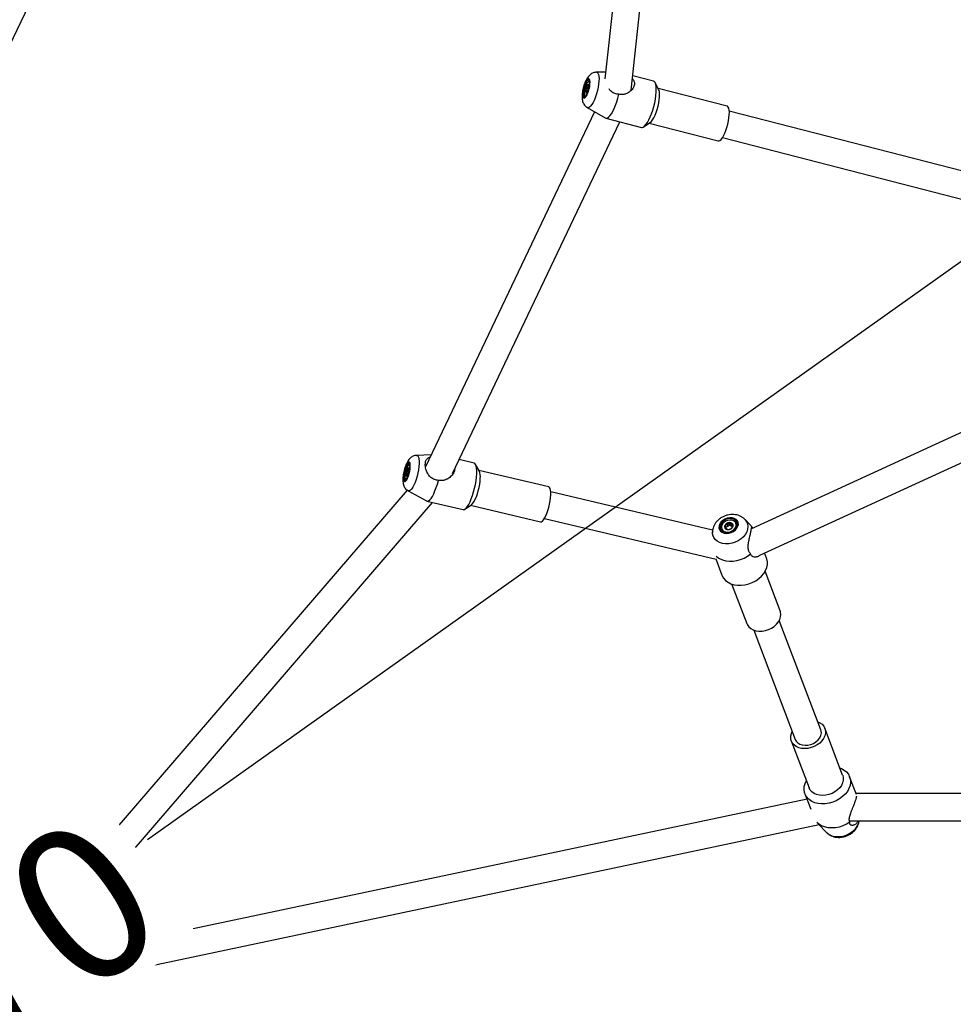
# Model space of a CAD drawing. Units: millimetres. Extents: x -2874 to 21482, y 505 to 36047.
# Drawn here: x 17258 to 17804, y 2007 to 2584 of the extents above; entities that cross this region are included whole.
import ezdxf

# ---------------------------------------------------------------- set-up
doc = ezdxf.new("R2010")
doc.units = ezdxf.units.MM
doc.linetypes.add('ACAD_ISO03W100', pattern=[30, 12, -18])
doc.layers.add('HERNI_PRVEK', color=4, linetype='Continuous')
doc.layers.add('KÓTY', color=7, linetype='Continuous')
doc.styles.add('arial', font='arial.ttf')
doc.dimstyles.new('KOTY_50', dxfattribs={"dimtxt": 90, "dimasz": 50, "dimexe": 50, "dimexo": 50, "dimgap": 20, "dimtad": 1, "dimdec": 0, "dimrnd": 10, "dimdsep": 46, "dimtxsty": 'arial', "dimblk": 'ARCHTICK', "dimcen": -1.5, "dimclrt": 2, "dimadec": 0, "dimazin": 0, "dimtfac": 0.63, "dimtdec": 0, "dimtix": 1, "dimtmove": 2, "dimatfit": 3, "dimldrblk": 'KOTA', "dimfxl": 400, "dimfxlon": 1, "dimtfill": 1, "dimtolj": 1, "dimtzin": 0, "dimarcsym": 0})

# ---------------------------------------------------------------- blocks, each defined once
blk = doc.blocks.new('_ArchTick')
at = {"color": 0, "linetype": 'ByBlock', "const_width": 0.15}
blk.add_lwpolyline([(-0.5, -0.5), (0.5, 0.5)], dxfattribs=at)
blk = doc.blocks.new('*D44')
at = {"layer": 'Defpoints', "color": 0, "linetype": 'ACAD_ISO03W100', "ltscale": 2, "transparency": 16777216}
for p in [(15079.2, 6029.61), (20780.16, 532.33), (20780.16, 532.33)]:
    blk.add_point(p, dxfattribs=at)
at = {"layer": 'KÓTY', "color": 0, "linetype": 'ACAD_ISO03W100', "lineweight": -2, "ltscale": 2, "transparency": 16777216}
for p, q in [((15079.2, 6029.61), (15113.91, 6065.6)), ((15079.2, 6029.61), (20780.16, 532.33)), ((20780.16, 532.33), (20814.87, 568.32))]:
    blk.add_line(p, q, dxfattribs=at)
at = {"layer": 'KÓTY', "color": 0, "linetype": 'ACAD_ISO03W100', "lineweight": -2, "ltscale": 2, "transparency": 16777216, "xscale": 50, "yscale": 50, "zscale": 50}
for p, rotation in [((15079.2, 6029.61), 136.0420176555038), ((20780.16, 532.33), 316.0420176555037)]:
    blk.add_blockref('_ArchTick', p, dxfattribs=dict(at, rotation=rotation))
at = {"layer": 'KÓTY', "color": 2, "linetype": 'ACAD_ISO03W100', "ltscale": 2, "transparency": 16777216, "insert": (20593.99, 845.23), "char_height": 90, "attachment_point": 5, "rotation": 316.04202, "style": 'arial', "bg_fill": 3, "box_fill_scale": 1.1, "bg_fill_color": 256, "bg_fill_true_color": 13158600, "bg_fill_transparency": 0}
blk.add_mtext('\\A1;7920', dxfattribs=at)
blk = doc.blocks.new('KOTA')
for p, q in [((-75, -75), (75, 75)), ((0, 75), (0, -75)), ((-75, 0), (75, 0))]:
    blk.add_line(p, q)
blk = doc.blocks.new('*D50')
at = {"layer": 'Defpoints', "color": 0, "ltscale": 8, "transparency": 16777216}
for p in [(18321.64, 4800.71), (16871.64, 1775.71), (16871.64, 1775.71)]:
    blk.add_point(p, dxfattribs=at)
at = {"layer": 'KÓTY', "color": 0, "lineweight": -2, "ltscale": 8, "transparency": 16777216}
for p, q in [((18321.64, 4800.71), (18276.55, 4822.32)), ((18321.64, 4800.71), (17111.43, 2275.95)), ((16871.64, 1775.71), (16978.12, 1997.85)), ((16871.64, 1775.71), (16826.55, 1797.32))]:
    blk.add_line(p, q, dxfattribs=at)
at = {"layer": 'KÓTY', "color": 0, "lineweight": -2, "ltscale": 8, "transparency": 16777216, "xscale": 50, "yscale": 50, "zscale": 50}
for p, rotation in [((18321.64, 4800.71), 64.38979007679423), ((16871.64, 1775.71), 244.3897900767943)]:
    blk.add_blockref('_ArchTick', p, dxfattribs=dict(at, rotation=rotation))
at = {"layer": 'KÓTY', "color": 2, "ltscale": 8, "transparency": 16777216, "insert": (17041.04, 2138.69), "char_height": 90, "attachment_point": 5, "rotation": 64.38979, "style": 'arial', "bg_fill": 3, "box_fill_scale": 1.1, "bg_fill_color": 256, "bg_fill_true_color": 13158600, "bg_fill_transparency": 0}
blk.add_mtext('\\A1;3350', dxfattribs=at)
blk = doc.blocks.new('*D58')
at = {"layer": 'Defpoints', "color": 0, "ltscale": 8, "transparency": 16777216}
for p in [(19051.64, 3325.7), (16871.64, 1775.71), (16871.64, 1775.71)]:
    blk.add_point(p, dxfattribs=at)
at = {"layer": 'KÓTY', "color": 0, "lineweight": -2, "ltscale": 8, "transparency": 16777216}
for p, q in [((19051.64, 3325.7), (19022.67, 3366.45)), ((19051.64, 3325.7), (17332.57, 2103.43)), ((16871.64, 1775.71), (17079.92, 1923.79)), ((16871.64, 1775.71), (16842.67, 1816.46))]:
    blk.add_line(p, q, dxfattribs=at)
at = {"layer": 'KÓTY', "color": 0, "lineweight": -2, "ltscale": 8, "transparency": 16777216, "xscale": 50, "yscale": 50, "zscale": 50}
for p, rotation in [((19051.64, 3325.7), 35.41303197677605), ((16871.64, 1775.71), 215.413031976776)]:
    blk.add_blockref('_ArchTick', p, dxfattribs=dict(at, rotation=rotation))
at = {"layer": 'KÓTY', "color": 2, "ltscale": 8, "transparency": 16777216, "insert": (17211.11, 2006.76), "char_height": 90, "attachment_point": 5, "rotation": 35.41303, "style": 'arial', "bg_fill": 3, "box_fill_scale": 1.1, "bg_fill_color": 256, "bg_fill_true_color": 13158600, "bg_fill_transparency": 0}
blk.add_mtext('\\A1;2670', dxfattribs=at)

msp = doc.modelspace()

# ---------------------------------------------------------------- linework, layer by layer
at = {"layer": 'HERNI_PRVEK'}
for p, q in [((17609.5977, 2634.2612), (17600.4957, 2549.1595)), ((17615.8684, 2542.4413), (17625.5064, 2632.5545)), ((17600.9133, 2553.0643), (17595.452, 2552.9473)), ((17628.8166, 2547.7944), (17616.7726, 2550.8951)), ((17591.0086, 2544.5938), (17589.8272, 2544.898)), ((17590.8056, 2543.2873), (17590.0969, 2543.4698)), ((17591.0165, 2544.9341), (17590.8204, 2544.9846)), ((17591.3579, 2547.6282), (17591.1722, 2547.676)), ((17631.9354, 2542.8878), (17629.8063, 2546.8868)), ((17672.0389, 2533.0529), (17631.6333, 2543.4552)), ((17588.9284, 2538.9602), (17589.1141, 2538.9124)), ((17589.1141, 2538.9124), (17589.1885, 2538.9012)), ((17590.4192, 2542.0692), (17589.1242, 2542.4026)), ((17589.3473, 2540.8228), (17589.7608, 2540.9915)), ((17590.1944, 2541.58), (17589.8838, 2541.6599)), ((17590.1307, 2532.2776), (17600.6524, 2526.1781)), ((17594.3056, 2529.8574), (17495.3753, 2321.8627)), ((17600.9487, 2526.0559), (17621.8358, 2520.6786)), ((17859.6805, 2482.164), (17673.2914, 2530.149)), ((17511.2201, 2317.9251), (17609.2043, 2523.9305)), ((17623.1407, 2520.9955), (17626.9362, 2523.4693)), ((17626.3977, 2523.1183), (17666.8033, 2512.7161)), ((17669.3023, 2514.6542), (17858.3995, 2465.9721)), ((17857.2263, 2364.0676), (17686.236, 2285.546)), ((17691.1122, 2270.1789), (17860.6096, 2348.0148)), ((17498.7503, 2328.9583), (17490.1976, 2328.6207)), ((17523.8188, 2324.0834), (17515.1271, 2326.1392)), ((17485.4001, 2318.0061), (17484.1194, 2318.309)), ((17485.8316, 2320.5065), (17484.8538, 2320.7378)), ((17485.6972, 2319.1785), (17485.0997, 2319.3199)), ((17485.8276, 2320.649), (17485.7876, 2320.6585)), ((17486.1575, 2323.229), (17485.9698, 2323.2734)), ((17526.9466, 2319.3331), (17524.6838, 2323.327)), ((17567.5911, 2310.1337), (17526.6758, 2319.811)), ((17483.8982, 2314.515), (17484.0859, 2314.4707)), ((17485.1514, 2317.3415), (17484.8092, 2317.4224)), ((17484.6139, 2308.3044), (17241.5793, 2026.0169)), ((17485.2826, 2307.8403), (17496.0019, 2301.9291)), ((17663.5257, 2284.874), (17568.7664, 2307.2867)), ((17260.9366, 2023.9778), (17499.4935, 2301.0643)), ((17496.2581, 2301.8295), (17517.374, 2296.8352)), ((17518.4862, 2297.1239), (17522.2984, 2299.6809)), ((17521.8422, 2299.3749), (17562.7575, 2289.6975)), ((17565.0837, 2291.7163), (17665.5854, 2267.9454)), ((17673.4676, 2287.9544), (17672.9931, 2289.2033)), ((17677.2912, 2288.6921), (17677.2438, 2288.817)), ((17687.2991, 2286.0343), (17682.5047, 2291.069)), ((17663.4015, 2283.8113), (17663.3526, 2282.4077)), ((17668.8305, 2285.6206), (17668.878, 2285.4957)), ((17671.3026, 2286.5888), (17670.8281, 2287.8377)), ((17671.569, 2285.6383), (17671.2369, 2286.5125)), ((17671.3026, 2286.5888), (17672.511, 2287.1261)), ((17671.569, 2285.6383), (17671.3026, 2286.5888)), ((17672.511, 2287.1261), (17672.1789, 2288.0004)), ((17672.511, 2287.1261), (17673.4676, 2287.9544)), ((17673.4676, 2287.9544), (17674.4536, 2287.4578)), ((17674.4536, 2287.4578), (17674.1215, 2288.332)), ((17674.4536, 2287.4578), (17675.1448, 2287.3887)), ((17695.1395, 2268.4623), (17693.986, 2271.4986)), ((17665.3633, 2267.9979), (17668.9649, 2258.518)), ((17703.1365, 2237.5585), (17694.3151, 2260.7774)), ((17674.6841, 2253.3192), (17683.5055, 2230.1003)), ((17726.9038, 2167.961), (17702.5969, 2231.9396)), ((17687.6399, 2226.2572), (17711.9468, 2162.2786)), ((17739.6792, 2141.3737), (17729.2408, 2168.8489)), ((17709.6413, 2165.8582), (17710.1494, 2167.0096)), ((17709.6098, 2161.3907), (17720.0483, 2133.9154)), ((17747.7067, 2130.0993), (17743.7814, 2140.4312)), ((17717.6487, 2136.4436), (17718.4312, 2138.1718)), ((17717.6068, 2130.4869), (17721.0483, 2121.4283)), ((17995.6567, 2130.8005), (17747.4939, 2130.6594)), ((17718.8206, 2127.2919), (17267.8313, 2031.9861)), ((17252.2275, 2012.3352), (17725.9039, 2112.4354)), ((17725.5747, 2112.7811), (17730.2416, 2107.8802)), ((17743.6142, 2114.6571), (17995.0167, 2114.8001))]:
    msp.add_line(p, q, dxfattribs=at)
at = {"layer": 'HERNI_PRVEK', "flags": 128}
for points in [[(17591.7687, 2547.1434), (17591.6756, 2548.1059), (17591.4513, 2548.7752), (17591.1097, 2549.1091), (17590.6725, 2549.0866), (17590.1669, 2548.7091), (17589.6249, 2548.0005), (17589.0804, 2547.0051), (17588.5678, 2545.7856), (17588.1191, 2544.4185), (17587.7625, 2542.9898), (17587.5206, 2541.5893), (17587.4085, 2540.3049), (17587.4332, 2539.2173), (17587.5931, 2538.3949), (17587.8783, 2537.8894), (17588.2708, 2537.7324), (17588.746, 2537.934), (17589.2739, 2538.4813), (17589.8215, 2539.3401), (17590.3543, 2540.4564), (17590.8388, 2541.7599), (17591.2446, 2543.1689), (17591.5462, 2544.5948), (17591.7246, 2545.9479), (17591.7687, 2547.1434)], [(17591.5175, 2546.7169), (17591.4292, 2547.5989), (17591.2152, 2548.1973), (17590.8902, 2548.4714), (17590.4764, 2548.4024), (17590.0018, 2547.995), (17589.499, 2547.2771), (17589.0021, 2546.2975), (17588.545, 2545.123), (17588.1588, 2543.8337), (17587.8699, 2542.5174), (17587.698, 2541.2638), (17587.6548, 2540.1583), (17587.7431, 2539.2763), (17587.9571, 2538.6779), (17588.2821, 2538.4039), (17588.6959, 2538.4729), (17589.1705, 2538.8802), (17589.6733, 2539.5981), (17590.1702, 2540.5777), (17590.6273, 2541.7522), (17591.0135, 2543.0415), (17591.3024, 2544.3579), (17591.4743, 2545.6115), (17591.5175, 2546.7169)], [(17597.0028, 2549.3035), (17596.968, 2547.736), (17596.7991, 2545.992), (17596.5016, 2544.1309), (17596.0859, 2542.216), (17595.5659, 2540.3125), (17594.9594, 2538.4853), (17594.2872, 2536.7966), (17593.572, 2535.3039), (17592.8382, 2534.058), (17592.1108, 2533.1013), (17591.4146, 2532.4665), (17590.7733, 2532.1751), (17590.2087, 2532.2371), (17590.1307, 2532.2776)], [(17595.452, 2552.9473), (17595.8441, 2552.8668), (17596.3127, 2552.4535), (17596.6694, 2551.7031), (17596.9021, 2550.641), (17597.0028, 2549.3035)], [(17591.4576, 2547.4411), (17591.211, 2547.6637), (17590.8245, 2547.6166), (17590.3753, 2547.2213), (17589.8998, 2546.5097), (17589.4364, 2545.5396), (17589.0228, 2544.3895), (17588.6924, 2543.1527), (17588.472, 2541.9292), (17588.3795, 2540.8182), (17588.4224, 2539.9098), (17588.5971, 2539.2775), (17588.8896, 2538.9726), (17589.2761, 2539.0197), (17589.2918, 2539.0282)], [(17589.8272, 2544.898), (17589.9519, 2545.1415), (17590.0782, 2545.3538), (17590.2041, 2545.5313), (17590.3274, 2545.6709), (17590.4459, 2545.7703), (17590.5576, 2545.8277), (17590.6607, 2545.8422), (17590.7533, 2545.8135)], [(17591.4285, 2547.6021), (17591.3967, 2547.6159), (17591.3579, 2547.6282)], [(17621.8358, 2520.6786), (17622.2193, 2520.6455), (17622.9295, 2520.8699), (17623.7017, 2521.4404), (17624.516, 2522.3423), (17625.3513, 2523.5523), (17626.1859, 2525.039), (17626.9983, 2526.764), (17627.7674, 2528.6824), (17628.4732, 2530.7447), (17629.0975, 2532.8974), (17629.6242, 2535.0849), (17630.0395, 2537.2503), (17630.3328, 2539.3377), (17630.4964, 2541.293), (17630.5261, 2543.0655)], [(17630.5261, 2543.0655), (17630.4211, 2544.6093), (17630.1842, 2545.8845), (17629.8214, 2546.858), (17629.3423, 2547.5047), (17628.8166, 2547.7944)], [(17590.2734, 2541.7383), (17590.1487, 2541.4947), (17590.0224, 2541.2824), (17589.8965, 2541.1049), (17589.7732, 2540.9653), (17589.6547, 2540.8659), (17589.543, 2540.8085), (17589.4399, 2540.7941), (17589.3473, 2540.8228)], [(17600.6524, 2526.1781), (17601.135, 2526.024), (17601.8308, 2526.1467), (17602.5957, 2526.6257), (17603.4093, 2527.4483), (17604.2501, 2528.5929), (17605.096, 2530.0291), (17605.9245, 2531.7189), (17606.7136, 2533.6176), (17607.4426, 2535.675), (17608.0921, 2537.8366), (17608.645, 2540.0452)], [(17626.9362, 2523.4693), (17626.9945, 2523.5085), (17627.6773, 2524.1311), (17628.3907, 2525.0694), (17629.1104, 2526.2913), (17629.8118, 2527.7553), (17630.4712, 2529.4116), (17631.066, 2531.2037), (17631.5759, 2533.0705), (17631.9837, 2534.9486), (17632.2755, 2536.774), (17632.4412, 2538.4845), (17632.4752, 2540.0218)], [(17673.321, 2529.5062), (17673.2223, 2530.8181), (17672.9941, 2531.8597), (17672.6442, 2532.5957), (17672.1846, 2533.001), (17672.0389, 2533.0529)], [(17666.8033, 2512.7161), (17667.2113, 2512.7072), (17667.8403, 2512.9929), (17668.5231, 2513.6156), (17669.2365, 2514.5538), (17669.9562, 2515.7758), (17670.6576, 2517.2398), (17671.317, 2518.8961), (17671.9118, 2520.6881), (17672.4217, 2522.555), (17672.8295, 2524.4331), (17673.1212, 2526.2585), (17673.2869, 2527.9689), (17673.321, 2529.5062)], [(17486.4842, 2322.0911), (17486.4703, 2323.1947), (17486.3303, 2324.0351), (17486.0732, 2324.5594), (17485.715, 2324.7348), (17485.2782, 2324.5501), (17484.7903, 2324.017), (17484.282, 2323.169), (17483.7852, 2322.0594), (17483.331, 2320.7579), (17482.9481, 2319.3462), (17482.6605, 2317.9132), (17482.4863, 2316.5487), (17482.4363, 2315.3386), (17482.5139, 2314.3589), (17482.714, 2313.6711), (17483.0241, 2313.3185), (17483.4248, 2313.3232), (17483.8907, 2313.6849), (17484.3928, 2314.3809), (17484.8994, 2315.3675), (17485.3787, 2316.5827), (17485.8005, 2317.95), (17486.1384, 2319.3837), (17486.3712, 2320.7936), (17486.4842, 2322.0911)], [(17486.2518, 2321.736), (17486.2365, 2322.7486), (17486.1005, 2323.5062), (17485.853, 2323.957), (17485.5109, 2324.0703), (17485.0975, 2323.8385), (17484.641, 2323.2773), (17484.1725, 2322.4249), (17483.7239, 2321.3395), (17483.3258, 2320.095), (17483.0053, 2318.7763), (17482.7843, 2317.4732), (17482.6778, 2316.2744), (17482.693, 2315.2618), (17482.829, 2314.5042), (17483.0765, 2314.0534), (17483.4186, 2313.9401), (17483.832, 2314.1719), (17484.2885, 2314.7331), (17484.7571, 2315.5855), (17485.2057, 2316.6709), (17485.6038, 2317.9154), (17485.9243, 2319.2341), (17486.1453, 2320.5373), (17486.2518, 2321.736)], [(17491.6218, 2323.8048), (17491.4925, 2322.0929), (17491.2423, 2320.2479), (17490.8798, 2318.3325), (17490.4172, 2316.412), (17489.8703, 2314.5519), (17489.2578, 2312.8153), (17488.6005, 2311.2616), (17487.9209, 2309.9435), (17487.2419, 2308.906), (17486.5869, 2308.1844), (17485.978, 2307.8033), (17485.436, 2307.7756), (17485.2826, 2307.8403)], [(17490.1976, 2328.6207), (17490.4494, 2328.5896), (17490.9061, 2328.2628), (17491.2618, 2327.5928), (17491.5045, 2326.6024), (17491.6259, 2325.3252), (17491.6218, 2323.8048)], [(17525.4076, 2317.8114), (17525.4214, 2319.5612), (17525.3102, 2321.0753), (17525.077, 2322.3144), (17524.7277, 2323.2464), (17524.2714, 2323.8473), (17523.8188, 2324.0834)], [(17486.1912, 2323.1166), (17486.161, 2323.153), (17485.8426, 2323.278), (17485.4506, 2323.0478), (17485.0168, 2322.4811), (17484.5763, 2321.6239), (17484.1647, 2320.5455), (17483.8155, 2319.3333), (17483.5569, 2318.0855), (17483.4098, 2316.9033), (17483.3863, 2315.8824), (17483.4881, 2315.1054), (17483.7071, 2314.6354), (17484.0254, 2314.5105), (17484.1665, 2314.5561)], [(17484.8538, 2320.7378), (17484.9712, 2320.9491), (17485.088, 2321.1253), (17485.2021, 2321.2634), (17485.3116, 2321.3609), (17485.4147, 2321.4162), (17485.5096, 2321.4283), (17485.5946, 2321.3971), (17485.6683, 2321.323)], [(17517.374, 2296.8352), (17517.7798, 2296.8224), (17518.4466, 2297.0979), (17519.1691, 2297.7194), (17519.9285, 2298.6709), (17520.7053, 2299.9276), (17521.4792, 2301.4572), (17522.2302, 2303.2199), (17522.9389, 2305.17), (17523.587, 2307.2572), (17524.1576, 2309.4273), (17524.636, 2311.6242), (17525.0097, 2313.7908), (17525.2692, 2315.8712), (17525.4076, 2317.8114)], [(17485.0143, 2317.0507), (17484.8969, 2316.8393), (17484.7801, 2316.6631), (17484.6659, 2316.5251), (17484.5564, 2316.4276), (17484.4533, 2316.3723), (17484.3584, 2316.3601), (17484.2734, 2316.3914), (17484.1997, 2316.4654)], [(17496.0019, 2301.9291), (17496.4849, 2301.8029), (17497.1397, 2301.9809), (17497.8565, 2302.5153), (17498.6163, 2303.3921), (17499.3989, 2304.588), (17500.1837, 2306.0715), (17500.9499, 2307.8032), (17501.6772, 2309.7374), (17502.3463, 2311.8228), (17502.9397, 2314.0043)], [(17522.2984, 2299.6809), (17522.5513, 2299.8764), (17523.1938, 2300.5841), (17523.8596, 2301.6017), (17524.5263, 2302.8944), (17525.1709, 2304.4183), (17525.7716, 2306.1214), (17526.308, 2307.9459), (17526.7616, 2309.8294), (17527.1172, 2311.7079), (17527.3626, 2313.5175), (17527.4895, 2315.1965)], [(17568.7827, 2305.4297), (17568.7867, 2306.9209), (17568.6676, 2308.1735), (17568.4296, 2309.1449), (17568.0807, 2309.802), (17567.6329, 2310.1225), (17567.5911, 2310.1337)], [(17562.7575, 2289.6975), (17563.2473, 2289.7358), (17563.8445, 2290.1096), (17564.487, 2290.8173), (17565.1529, 2291.8349), (17565.8195, 2293.1276), (17566.4642, 2294.6515), (17567.0649, 2296.3547), (17567.6012, 2298.1791), (17568.0549, 2300.0626), (17568.4105, 2301.9412), (17568.6559, 2303.7507), (17568.7827, 2305.4297)], [(17682.4685, 2291.1066), (17682.5602, 2291.0099), (17683.4404, 2289.8032), (17683.9922, 2288.4403), (17684.1968, 2286.9676), (17684.0473, 2285.4354), (17683.5488, 2283.8956), (17682.7182, 2282.4009), (17681.5838, 2281.0021), (17680.1843, 2279.7468), (17678.5673, 2278.6778), (17676.7879, 2277.8315), (17674.9066, 2277.2366), (17672.9876, 2276.9136), (17671.0962, 2276.8732), (17669.2967, 2277.1171), (17667.6506, 2277.6367), (17666.2138, 2278.4145), (17665.0352, 2279.424), (17664.1551, 2280.6307), (17663.6033, 2281.9936), (17663.3986, 2283.4662), (17663.402, 2283.8243)], [(17667.2928, 2287.4111), (17667.2288, 2286.2739), (17667.5224, 2285.2156), (17668.155, 2284.3028), (17669.0869, 2283.5929), (17670.2596, 2283.1304), (17671.5993, 2282.9444), (17673.022, 2283.0466), (17674.4381, 2283.4306), (17675.7588, 2284.0722), (17676.901, 2284.9312), (17677.793, 2285.9535), (17678.3786, 2287.0749), (17678.6213, 2288.225), (17678.5055, 2289.3315), (17678.0388, 2290.3249), (17677.2503, 2291.1427), (17676.1896, 2291.7336), (17674.9234, 2292.0604), (17673.5312, 2292.1026), (17672.1006, 2291.8576), (17670.7213, 2291.3407), (17669.4801, 2290.5845), (17668.4549, 2289.6363), (17667.7102, 2288.5559), (17667.2928, 2287.4111)], [(17667.9401, 2287.4249), (17667.8881, 2286.3777), (17668.1789, 2285.4091), (17668.7926, 2284.585), (17669.6876, 2283.9617), (17670.8027, 2283.5817), (17672.062, 2283.4708), (17673.3797, 2283.6366), (17674.666, 2284.0678), (17675.8332, 2284.7351), (17676.8017, 2285.5928), (17677.5056, 2286.5827), (17677.8969, 2287.6371), (17677.949, 2288.6844), (17677.6582, 2289.653), (17677.0444, 2290.477), (17676.1495, 2291.1003), (17675.0344, 2291.4803), (17673.775, 2291.5912), (17672.4573, 2291.4254), (17671.1711, 2290.9942), (17670.0039, 2290.327), (17669.0354, 2289.4693), (17668.3314, 2288.4794), (17667.9401, 2287.4249)], [(17668.6663, 2286.4726), (17668.8648, 2285.5352), (17669.4013, 2284.7341), (17670.2324, 2284.1344), (17671.2907, 2283.7845), (17672.4905, 2283.7129), (17673.7346, 2283.9253), (17674.9222, 2284.4045), (17675.957, 2285.1117), (17676.7554, 2285.9896), (17677.2524, 2286.9671), (17677.408, 2287.965), (17677.2095, 2288.9024), (17676.673, 2289.7035), (17675.8419, 2290.3032), (17674.7836, 2290.6531), (17673.5838, 2290.7248), (17672.3397, 2290.5124), (17671.1521, 2290.0332), (17670.1173, 2289.3259), (17669.319, 2288.448), (17668.8219, 2287.4705), (17668.6663, 2286.4726)], [(17668.878, 2285.4957), (17668.9123, 2285.4103), (17669.4488, 2284.6092), (17670.2799, 2284.0095), (17671.3382, 2283.6596), (17672.538, 2283.588), (17673.7821, 2283.8004), (17674.9696, 2284.2796), (17676.0045, 2284.9868), (17676.8028, 2285.8647), (17677.2999, 2286.8422), (17677.4555, 2287.8401), (17677.2912, 2288.6921)], [(17665.5394, 2269.6731), (17666.0339, 2269.2238), (17667.5404, 2268.1826), (17669.2896, 2267.3891), (17671.2352, 2266.8641), (17673.3259, 2266.6217), (17675.5062, 2266.6682), (17677.7185, 2267.0023), (17679.9042, 2267.6153), (17682.0055, 2268.4909), (17683.9668, 2269.6059), (17685.7362, 2270.9309)], [(17668.9649, 2258.518), (17669.1124, 2258.1572), (17669.9517, 2256.6949), (17671.1043, 2255.4086), (17672.5404, 2254.3316), (17674.2229, 2253.4918), (17676.1082, 2252.911), (17678.1475, 2252.6041), (17680.2878, 2252.5792), (17682.4739, 2252.8369), (17684.649, 2253.3705), (17686.7569, 2254.1662), (17688.7429, 2255.2034), (17690.5557, 2256.4552), (17692.1482, 2257.8892), (17693.4792, 2259.4683), (17694.5143, 2261.1515), (17695.2266, 2262.8953), (17695.5977, 2264.6545), (17695.618, 2266.3836), (17695.2869, 2268.0377), (17695.1395, 2268.4623)], [(17683.5055, 2230.1003), (17683.8637, 2229.3313), (17684.7269, 2228.1478), (17685.8828, 2227.1578), (17687.292, 2226.3949), (17688.9065, 2225.8853), (17690.6714, 2225.6461), (17692.5264, 2225.6857), (17694.4086, 2226.0025), (17696.2536, 2226.5859), (17697.9989, 2227.416), (17699.5848, 2228.4644), (17700.9574, 2229.6956), (17702.07, 2231.0675), (17702.8846, 2232.5335), (17703.3735, 2234.0436), (17703.5202, 2235.5465), (17703.3195, 2236.9908), (17703.1365, 2237.5585)], [(17725.1063, 2172.692), (17726.3682, 2172.1023), (17727.623, 2171.193), (17728.5988, 2170.0768), (17729.2621, 2168.7918), (17729.5905, 2167.3818), (17729.5727, 2165.8948), (17729.2093, 2164.3814), (17728.5128, 2162.8931), (17727.5068, 2161.4806), (17726.2255, 2160.1921), (17724.7128, 2159.0714), (17723.0199, 2158.1566), (17721.2047, 2157.479), (17719.3288, 2157.0615), (17717.4563, 2156.9185), (17715.6507, 2157.0548), (17713.9738, 2157.4657), (17712.4824, 2158.1373), (17711.2276, 2159.0466), (17710.2518, 2160.1628), (17709.5885, 2161.4477), (17709.2601, 2162.8577), (17709.2779, 2164.3448), (17709.6413, 2165.8582)], [(17711.9468, 2162.2786), (17712.5022, 2161.2485), (17713.4232, 2160.2846), (17714.6248, 2159.5468), (17716.0508, 2159.0696), (17717.6347, 2158.8752), (17719.3023, 2158.9729), (17720.9756, 2159.358), (17722.5764, 2160.0125), (17724.0299, 2160.9058), (17725.2681, 2161.9961), (17726.2331, 2163.2325), (17726.8798, 2164.5572)], [(17738.0621, 2145.63), (17738.9156, 2145.2928), (17740.547, 2144.3983), (17741.9233, 2143.2723), (17743.0087, 2141.9439), (17743.7752, 2140.4475), (17744.2028, 2138.822), (17744.2806, 2137.1093), (17744.0066, 2135.354), (17743.3877, 2133.6013), (17742.4401, 2131.8967), (17741.1882, 2130.2845), (17739.6646, 2128.8062), (17737.9087, 2127.5002), (17735.9658, 2126.4004), (17733.8865, 2125.5352), (17731.7245, 2124.927), (17729.5357, 2124.5915), (17727.377, 2124.5376), (17725.3042, 2124.7665), (17723.371, 2125.2723), (17721.6275, 2126.0419), (17720.1187, 2127.0555), (17718.8839, 2128.2867), (17717.9549, 2129.7037), (17717.3559, 2131.2697), (17717.1024, 2132.9442), (17717.2008, 2134.6839), (17717.6487, 2136.4436), (17717.6487, 2136.4436)], [(17739.6792, 2141.3737), (17739.7006, 2141.3166), (17740.0289, 2139.9066), (17740.0111, 2138.4195), (17739.6478, 2136.9061), (17738.9512, 2135.4178), (17737.9452, 2134.0054), (17736.664, 2132.7168), (17735.1512, 2131.5961), (17733.4584, 2130.6814), (17731.6431, 2130.0037), (17729.7673, 2129.5863), (17727.8947, 2129.4433), (17726.0892, 2129.5795), (17724.4122, 2129.9905), (17722.9209, 2130.662), (17721.666, 2131.5714), (17720.6903, 2132.6875), (17720.0483, 2133.9154)], [(17743.812, 2113.8339), (17741.9005, 2112.6556), (17739.8337, 2111.7089), (17737.6663, 2111.0188), (17735.4556, 2110.6037), (17733.2602, 2110.4745), (17731.1382, 2110.6347), (17729.1456, 2111.08), (17727.3353, 2111.7985), (17725.755, 2112.7714), (17724.6459, 2113.7564)], [(17730.2416, 2107.8802), (17730.5901, 2107.5401), (17731.8696, 2106.6129), (17733.3902, 2105.9282), (17735.1, 2105.5092), (17736.9409, 2105.3703), (17738.8502, 2105.5161), (17740.7628, 2105.9417), (17742.6136, 2106.6326), (17744.3397, 2107.5653), (17745.8821, 2108.708), (17747.1884, 2110.0218), (17748.2142, 2111.4619), (17748.9243, 2112.9794), (17749.2948, 2114.5225), (17749.3109, 2114.6604)]]:
    msp.add_lwpolyline(points, dxfattribs=at)
at = {"layer": 'HERNI_PRVEK'}
for centre, radius, start, end in [((17597.4617, 2541.4004), 8.3975, 155.3862289, 173.1456435), ((17582.6389, 2545.2358), 8.3975, 335.3862289, 353.1456435), ((17589.157, 2544.7824), 1.9004, 343.2165826, 32.8597119), ((17625.9556, 2540.2776), 6.5246, 357.7531865, 23.5814983), ((17590.9436, 2541.8539), 1.9004, 163.2165826, 212.8597119), ((17487.1755, 2317.5185), 3.1566, 165.4971265, 199.4876343), ((17492.4862, 2317.1048), 8.4529, 154.5458421, 171.8101059), ((17477.3819, 2320.6836), 8.4529, 334.5458421, 351.8101059), ((17482.6926, 2320.27), 3.1566, 345.4971265, 19.4876343), ((17519.2682, 2316.2215), 8.2849, 352.8926782, 22.0597089), ((17673.4903, 2286.0161), 3.2258, 98.8659382, 145.6182107), ((17673.5368, 2286.8919), 2.3745, 45.4634228, 103.2355764), ((17672.1386, 2286.874), 1.6267, 143.6720819, 218.8691192), ((17672.5375, 2287.5458), 2.3745, 225.4634228, 283.2355764), ((17672.584, 2288.4215), 3.2258, 278.8659382, 325.6182107), ((17673.9357, 2287.5636), 1.6267, 323.6720819, 38.8691192), ((17722.3267, 2166.2913), 4.8721, 339.1503415, 20.0425055)]:
    msp.add_arc(centre, radius, start, end, dxfattribs=at)
for points, knots in [([(17595.4402, 2552.9129), (17595.2106, 2552.9125), (17594.5914, 2552.9115), (17593.6348, 2552.6341), (17592.6269, 2552.1606), (17591.7356, 2551.5175), (17590.9269, 2550.718), (17590.1482, 2549.6969), (17589.4226, 2548.451), (17588.7481, 2546.9723), (17588.1745, 2545.391), (17587.7028, 2543.7376), (17587.3469, 2542.0835), (17587.1111, 2540.4374), (17587.0122, 2538.7824), (17587.0902, 2537.2715), (17587.3617, 2535.9241), (17587.7951, 2534.7733), (17588.421, 2533.7514), (17589.1837, 2532.8973), (17589.8101, 2532.5031), (17590.0885, 2532.3279)], [0, 0, 0, 0, 0.025920029, 0.069921127, 0.112771963, 0.156114658, 0.202344286, 0.255470042, 0.320780862, 0.38268984, 0.446454019, 0.507542234, 0.568115416, 0.629574194, 0.69386727, 0.765226477, 0.821177439, 0.869492788, 0.916323624, 0.962810014, 1, 1, 1, 1]), ([(17616.586, 2549.1509), (17616.6943, 2549.0274), (17616.9463, 2548.7399), (17617.3373, 2548.1203), (17617.6195, 2547.4276), (17617.7496, 2546.7181), (17617.78, 2546.0372), (17617.6673, 2545.2047), (17617.3277, 2544.2507), (17616.7926, 2543.324), (17616.0658, 2542.4297), (17615.1394, 2541.5884), (17613.9902, 2540.8242), (17612.8784, 2540.3201), (17611.8905, 2540.0297), (17610.9757, 2539.8625), (17609.8773, 2539.8038), (17609.0602, 2539.9639), (17608.645, 2540.0452)], [0, 0, 0, 0, 0.03465096, 0.08069474, 0.15988265, 0.20084956, 0.24223861, 0.31108943, 0.38194272, 0.45118369, 0.52202731, 0.59996457, 0.67967825, 0.76735378, 0.81245837, 0.85798977, 0.92784509, 1, 1, 1, 1]), ([(17590.0969, 2543.4698), (17590.0303, 2543.3646), (17589.8695, 2543.1103), (17589.5356, 2542.7547), (17589.2621, 2542.5206), (17589.1242, 2542.4026)], [0, 0, 0, 0, 0.25940318, 0.62666598, 1, 1, 1, 1]), ([(17590.8204, 2544.9846), (17590.752, 2544.9704), (17590.5866, 2544.9362), (17590.2459, 2544.9092), (17589.9675, 2544.9017), (17589.8272, 2544.898)], [0, 0, 0, 0, 0.25921408, 0.62656811, 1, 1, 1, 1]), ([(17589.8272, 2544.898), (17589.8448, 2544.8463), (17589.917, 2544.6343), (17590.0238, 2544.2529), (17590.0982, 2543.8239), (17590.0973, 2543.5608), (17590.0969, 2543.4698)], [0, 0, 0, 0, 0.11232503, 0.4603996, 0.81320554, 1, 1, 1, 1]), ([(17590.7533, 2545.8135), (17590.788, 2545.7043), (17590.8473, 2545.5178), (17590.8732, 2545.2502), (17590.8526, 2545.0826), (17590.8239, 2544.9951), (17590.8204, 2544.9846)], [0, 0, 0, 0, 0.395516645, 0.676094565, 0.961170974, 1, 1, 1, 1]), ([(17608.645, 2540.0452), (17608.2538, 2540.0703), (17607.4606, 2540.1212), (17606.3102, 2540.4412), (17605.2199, 2540.9511), (17604.2508, 2541.6363), (17603.4575, 2542.3795), (17603.0463, 2542.9134), (17602.8693, 2543.1433)], [0, 0, 0, 0, 0.17261272, 0.3499743, 0.52274272, 0.70078884, 0.87118227, 1, 1, 1, 1]), ([(17589.1242, 2542.4026), (17589.2559, 2542.2945), (17589.4714, 2542.1175), (17589.7225, 2541.8702), (17589.8365, 2541.7311), (17589.8824, 2541.662), (17589.8838, 2541.6599)], [0, 0, 0, 0, 0.43417683, 0.71044253, 0.99140862, 1, 1, 1, 1]), ([(17589.8838, 2541.6599), (17589.8556, 2541.5708), (17589.7909, 2541.3657), (17589.6013, 2541.0885), (17589.4324, 2540.9118), (17589.3473, 2540.8228)], [0, 0, 0, 0, 0.27623063, 0.63536349, 1, 1, 1, 1]), ([(17490.1342, 2328.596), (17489.8184, 2328.5725), (17489.1238, 2328.521), (17488.127, 2328.1623), (17487.1822, 2327.6316), (17486.3567, 2326.9511), (17485.6113, 2326.1204), (17484.8884, 2325.058), (17484.2217, 2323.773), (17483.608, 2322.2638), (17483.0965, 2320.6862), (17482.6782, 2319.0417), (17482.367, 2317.4031), (17482.1683, 2315.7796), (17482.0994, 2314.1496), (17482.198, 2312.6909), (17482.4809, 2311.392), (17482.9105, 2310.2916), (17483.5354, 2309.2963), (17484.3121, 2308.4505), (17484.9534, 2308.0598), (17485.2475, 2307.8806)], [0, 0, 0, 0, 0.03566903, 0.07845859, 0.12026122, 0.16274782, 0.208517, 0.26217472, 0.3297438, 0.39036171, 0.45303671, 0.51332579, 0.57328974, 0.63423662, 0.69825371, 0.77011929, 0.82271837, 0.86956126, 0.91540773, 0.9611952, 1, 1, 1, 1]), ([(17502.9397, 2314.0043), (17502.5487, 2314.0367), (17501.7558, 2314.1022), (17500.6111, 2314.4438), (17499.532, 2314.9753), (17498.5746, 2315.6793), (17497.7377, 2316.5239), (17496.991, 2317.5165), (17496.3405, 2318.6652), (17495.805, 2319.9672), (17495.4953, 2321.1037), (17495.3391, 2322.0278), (17495.256, 2322.8938), (17495.2693, 2323.9004), (17495.4557, 2324.9394), (17495.8017, 2325.8312), (17496.2954, 2326.5779), (17496.9655, 2327.1941), (17497.6227, 2327.5811), (17498.0767, 2327.7502), (17498.197, 2327.7951)], [0, 0, 0, 0, 0.053795197, 0.109070386, 0.162914106, 0.218402634, 0.271506183, 0.325714841, 0.388699602, 0.453183818, 0.522112552, 0.55762748, 0.593470609, 0.656851477, 0.722281335, 0.782664323, 0.844577165, 0.909471748, 0.976011715, 1, 1, 1, 1]), ([(17485.0997, 2319.3199), (17485.0327, 2319.2203), (17484.8708, 2318.9798), (17484.5343, 2318.6428), (17484.2585, 2318.4208), (17484.1194, 2318.309)], [0, 0, 0, 0, 0.25940318, 0.62666598, 1, 1, 1, 1]), ([(17484.1194, 2318.309), (17484.242, 2318.1818), (17484.4425, 2317.9738), (17484.6703, 2317.6784), (17484.7699, 2317.5097), (17484.8081, 2317.4249), (17484.8092, 2317.4224)], [0, 0, 0, 0, 0.43417683, 0.71044253, 0.99140862, 1, 1, 1, 1]), ([(17485.7876, 2320.6585), (17485.7249, 2320.6601), (17485.5735, 2320.6642), (17485.2526, 2320.6927), (17484.9874, 2320.7227), (17484.8538, 2320.7378)], [0, 0, 0, 0, 0.25921408, 0.62656811, 1, 1, 1, 1]), ([(17484.8538, 2320.7378), (17484.8706, 2320.6866), (17484.9398, 2320.4767), (17485.0408, 2320.0987), (17485.108, 2319.6726), (17485.1018, 2319.4106), (17485.0997, 2319.3199)], [0, 0, 0, 0, 0.11232503, 0.4603996, 0.81320554, 1, 1, 1, 1]), ([(17485.8117, 2320.8419), (17485.8112, 2320.7885), (17485.8106, 2320.7264), (17485.7904, 2320.6667), (17485.7876, 2320.6585)], [0, 0, 0, 0, 0.86158858, 1, 1, 1, 1]), ([(17512.4741, 2320.5615), (17512.4287, 2320.2428), (17512.3324, 2319.5657), (17511.9293, 2318.5529), (17511.3423, 2317.5516), (17510.5621, 2316.5936), (17509.5878, 2315.6994), (17508.6072, 2315.036), (17507.7293, 2314.5819), (17507.0018, 2314.2823), (17506.2378, 2314.0472), (17505.3042, 2313.8629), (17504.1869, 2313.7851), (17503.3599, 2313.9305), (17502.9397, 2314.0043)], [0, 0, 0, 0, 0.083791336, 0.17801107, 0.270086764, 0.364293647, 0.467933545, 0.573935706, 0.632075469, 0.690630252, 0.750609719, 0.811156751, 0.904049393, 1, 1, 1, 1]), ([(17484.8092, 2317.4224), (17484.7741, 2317.3219), (17484.6934, 2317.0906), (17484.4793, 2316.7732), (17484.2934, 2316.5685), (17484.1997, 2316.4654)], [0, 0, 0, 0, 0.276230629, 0.635363489, 1, 1, 1, 1]), ([(17484.1997, 2316.4654), (17484.3531, 2316.507), (17484.5426, 2316.5583), (17484.7068, 2316.6239), (17484.7381, 2316.6364)], [0, 0, 0, 0, 0.80965382, 1, 1, 1, 1]), ([(17682.4309, 2291.0947), (17682.2889, 2291.254), (17681.7928, 2291.8111), (17680.7199, 2292.5521), (17679.2592, 2293.2962), (17677.6383, 2293.7865), (17675.9071, 2294.0241), (17674.1027, 2293.9919), (17672.2774, 2293.6852), (17670.4863, 2293.1063), (17668.7837, 2292.2654), (17667.2229, 2291.1771), (17665.8551, 2289.8623), (17664.783, 2288.403), (17663.9989, 2286.877), (17663.7227, 2285.8345), (17663.5866, 2285.321)], [0, 0, 0, 0, 0.02792333, 0.09760322, 0.16823794, 0.24037537, 0.31421947, 0.38959941, 0.46613061, 0.54348011, 0.62151607, 0.70029279, 0.77981326, 0.85973421, 0.93090728, 1, 1, 1, 1]), ([(17672.9931, 2289.2033), (17672.967, 2289.156), (17672.8597, 2288.962), (17672.657, 2288.6242), (17672.4096, 2288.2659), (17672.2382, 2288.0686), (17672.1789, 2288.0004)], [0, 0, 0, 0, 0.11232503, 0.4603996, 0.81320554, 1, 1, 1, 1]), ([(17674.1215, 2288.332), (17674.0228, 2288.3969), (17673.7844, 2288.5537), (17673.4042, 2288.8511), (17673.1309, 2289.0853), (17672.9931, 2289.2033)], [0, 0, 0, 0, 0.25921408, 0.62656811, 1, 1, 1, 1]), ([(17663.5866, 2285.321), (17663.4969, 2284.8966), (17663.3922, 2284.4013), (17663.4173, 2283.9017), (17663.4209, 2283.8303)], [0, 0, 0, 0, 0.85704379, 1, 1, 1, 1]), ([(17672.1789, 2288.0004), (17672.0595, 2287.9693), (17671.7711, 2287.8942), (17671.3163, 2287.8449), (17670.9917, 2287.8401), (17670.8281, 2287.8377)], [0, 0, 0, 0, 0.25940318, 0.62666598, 1, 1, 1, 1]), ([(17670.8281, 2287.8377), (17670.8909, 2287.6386), (17670.9936, 2287.3128), (17671.1295, 2286.8721), (17671.2017, 2286.632), (17671.2359, 2286.516), (17671.2369, 2286.5125)], [0, 0, 0, 0, 0.43417683, 0.71044253, 0.99140862, 1, 1, 1, 1]), ([(17671.2369, 2286.5125), (17671.2072, 2286.4306), (17671.1389, 2286.2422), (17671.0143, 2286.0287), (17670.9198, 2285.912), (17670.8721, 2285.8532)], [0, 0, 0, 0, 0.27623063, 0.63536349, 1, 1, 1, 1]), ([(17670.8721, 2285.8532), (17671.0474, 2285.7741), (17671.3471, 2285.6388), (17671.7873, 2285.4762), (17672.0692, 2285.3938), (17672.2195, 2285.3603), (17672.2375, 2285.3563)], [0, 0, 0, 0, 0.39551664, 0.67609456, 0.96117097, 1, 1, 1, 1]), ([(17672.2375, 2285.3563), (17672.3219, 2285.329), (17672.5258, 2285.263), (17672.8066, 2285.2274), (17672.9892, 2285.232), (17673.0812, 2285.2343)], [0, 0, 0, 0, 0.259214081, 0.626568109, 1, 1, 1, 1]), ([(17673.0812, 2285.2343), (17673.1214, 2285.2445), (17673.2865, 2285.2863), (17673.582, 2285.3799), (17673.9118, 2285.5214), (17674.1111, 2285.6451), (17674.1801, 2285.6879)], [0, 0, 0, 0, 0.11232503, 0.4603996, 0.81320554, 1, 1, 1, 1]), ([(17675.2022, 2288.5844), (17675.0755, 2288.5355), (17674.859, 2288.4519), (17674.5126, 2288.3678), (17674.2735, 2288.3375), (17674.1378, 2288.3326), (17674.1215, 2288.332)], [0, 0, 0, 0, 0.39551664, 0.67609456, 0.96117097, 1, 1, 1, 1]), ([(17674.1801, 2285.6879), (17674.2852, 2285.7567), (17674.5391, 2285.9227), (17674.8944, 2286.2336), (17675.1283, 2286.4772), (17675.2462, 2286.5999)], [0, 0, 0, 0, 0.25940318, 0.62666598, 1, 1, 1, 1]), ([(17675.1221, 2287.1758), (17675.1364, 2287.2983), (17675.1692, 2287.58), (17675.1934, 2288.0578), (17675.1992, 2288.408), (17675.2022, 2288.5844)], [0, 0, 0, 0, 0.27623063, 0.63536349, 1, 1, 1, 1]), ([(17675.2462, 2286.5999), (17675.2367, 2286.6588), (17675.2211, 2286.7552), (17675.179, 2286.9491), (17675.1443, 2287.0905), (17675.1227, 2287.1733), (17675.1221, 2287.1758)], [0, 0, 0, 0, 0.43417683, 0.71044253, 0.99140862, 1, 1, 1, 1]), ([(17685.7362, 2270.9309), (17685.5368, 2271.1727), (17685.1326, 2271.6629), (17684.7008, 2272.5629), (17684.4221, 2273.5744), (17684.3104, 2274.6558), (17684.3342, 2275.788), (17684.4668, 2277.0001), (17684.6942, 2278.3048), (17684.9942, 2279.7035), (17685.2653, 2280.8725), (17685.4787, 2281.7972), (17685.671, 2282.648), (17685.8777, 2283.611), (17686.0623, 2284.5655), (17686.198, 2285.3388), (17686.3012, 2285.9278), (17686.3983, 2286.3335), (17686.5278, 2286.5291), (17686.7031, 2286.4978), (17686.9265, 2286.3321), (17687.0846, 2286.1953), (17687.2208, 2286.0581), (17687.2615, 2286.017)], [0, 0, 0, 0, 0.04752777, 0.09636311, 0.14393375, 0.19295757, 0.23987427, 0.28776733, 0.34341403, 0.40038549, 0.46128366, 0.49266091, 0.52432813, 0.58032479, 0.63813172, 0.69147977, 0.74617943, 0.80351345, 0.86230116, 0.92310984, 0.95456639, 0.98638735, 1, 1, 1, 1]), ([(17691.0662, 2270.1578), (17690.9803, 2270.061), (17690.7047, 2269.7507), (17690.1146, 2269.3905), (17689.3246, 2269.0924), (17688.4363, 2269.003), (17687.6805, 2269.1267), (17687.0908, 2269.3698), (17686.6024, 2269.6774), (17686.1008, 2270.1587), (17685.859, 2270.6708), (17685.7362, 2270.9309)], [0, 0, 0, 0, 0.05525171, 0.17720398, 0.31136744, 0.44858888, 0.59951607, 0.67716042, 0.75553949, 0.87579045, 1, 1, 1, 1]), ([(17743.812, 2113.8339), (17743.7292, 2114.1146), (17743.5608, 2114.6858), (17743.559, 2115.6822), (17743.7098, 2116.7519), (17744.0024, 2117.9154), (17744.4164, 2119.1842), (17744.8462, 2120.3342), (17745.2228, 2121.2962), (17745.5262, 2122.0579), (17745.834, 2122.8273), (17746.2123, 2123.7801), (17746.5604, 2124.6794), (17746.8638, 2125.4998), (17747.1223, 2126.2268), (17747.3863, 2127.0194), (17747.6192, 2127.7959), (17747.784, 2128.4162), (17747.886, 2128.8592), (17747.9203, 2129.0088), (17747.9351, 2129.0736)], [0, 0, 0, 0, 0.06251931, 0.12722053, 0.18965904, 0.25352743, 0.32437102, 0.39684271, 0.43617653, 0.47581758, 0.51651341, 0.55761764, 0.62831032, 0.66488233, 0.70183118, 0.76329573, 0.82654792, 0.88836076, 0.95160433, 1, 1, 1, 1]), ([(17730.2451, 2107.8976), (17730.2816, 2107.8524), (17730.651, 2107.394), (17731.5668, 2106.706), (17732.9633, 2105.877), (17734.5394, 2105.3039), (17736.2351, 2104.9764), (17738.0203, 2104.9155), (17739.8444, 2105.1279), (17741.6535, 2105.6144), (17743.3923, 2106.3669), (17745.008, 2107.3723), (17746.4468, 2108.6126), (17747.6568, 2110.0608), (17748.5392, 2111.6177), (17749.1098, 2113.1674), (17749.2419, 2114.1802), (17749.3045, 2114.6604)], [0, 0, 0, 0, 0.00726337, 0.07354602, 0.14050612, 0.20875139, 0.27859932, 0.35000194, 0.42263476, 0.49613777, 0.57030947, 0.645168, 0.72076021, 0.79688929, 0.87295751, 0.93975984, 1, 1, 1, 1]), ([(17748.7706, 2114.6601), (17748.6303, 2114.3686), (17748.3399, 2113.7652), (17747.7429, 2113.0528), (17747.0484, 2112.4762), (17746.281, 2112.0894), (17745.4917, 2111.91), (17744.8774, 2111.956), (17744.4545, 2112.1205), (17744.1269, 2112.352), (17743.86, 2112.7508), (17743.7586, 2113.2832), (17743.7972, 2113.6811), (17743.812, 2113.8339)], [0, 0, 0, 0, 0.09276516, 0.19207734, 0.29390569, 0.40063812, 0.51007671, 0.62327754, 0.68183672, 0.74107431, 0.8375057, 0.93756417, 1, 1, 1, 1])]:
    msp.add_open_spline(points, degree=3, knots=knots, dxfattribs=at)

# ---------------------------------------------------------------- next in the draw order: dimensions: what is measured, and where the dimension line sits
at = {"layer": 'KÓTY', "linetype": 'ACAD_ISO03W100', "ltscale": 2}
dim = msp.add_linear_dim(base=(20780.1591, 532.3325), p1=(15079.2014, 6029.6095), p2=(20780.1591, 532.3325), angle=316.0420177, dimstyle='KOTY_50', dxfattribs=at)
dim.commit()
dim.dimension.update_dxf_attribs({"geometry": '*D44', "text_midpoint": (20593.9927, 845.2256), "dimtype": 161})

# ---------------------------------------------------------------- next in the draw order: dimensions: what is measured, and where the dimension line sits
at = {"layer": 'KÓTY', "ltscale": 8}
dim = msp.add_linear_dim(base=(16871.64, 1775.7085), p1=(18321.64, 4800.7085), p2=(16871.64, 1775.7085), angle=244.3897901, dimstyle='KOTY_50', dxfattribs=at)
dim.commit()
dim.dimension.update_dxf_attribs({"geometry": '*D50', "text_midpoint": (17041.0387, 2138.6871), "dimtype": 161})

# ---------------------------------------------------------------- next in the draw order: dimensions: what is measured, and where the dimension line sits
dim = msp.add_linear_dim(base=(16871.64, 1775.7085), p1=(19051.6403, 3325.7004), p2=(16871.64, 1775.7085), angle=215.413032, dimstyle='KOTY_50', dxfattribs=at)
dim.commit()
dim.dimension.update_dxf_attribs({"geometry": '*D58', "text_midpoint": (17211.1134, 2006.7585), "dimtype": 161})

doc.saveas('drawing.dxf')
